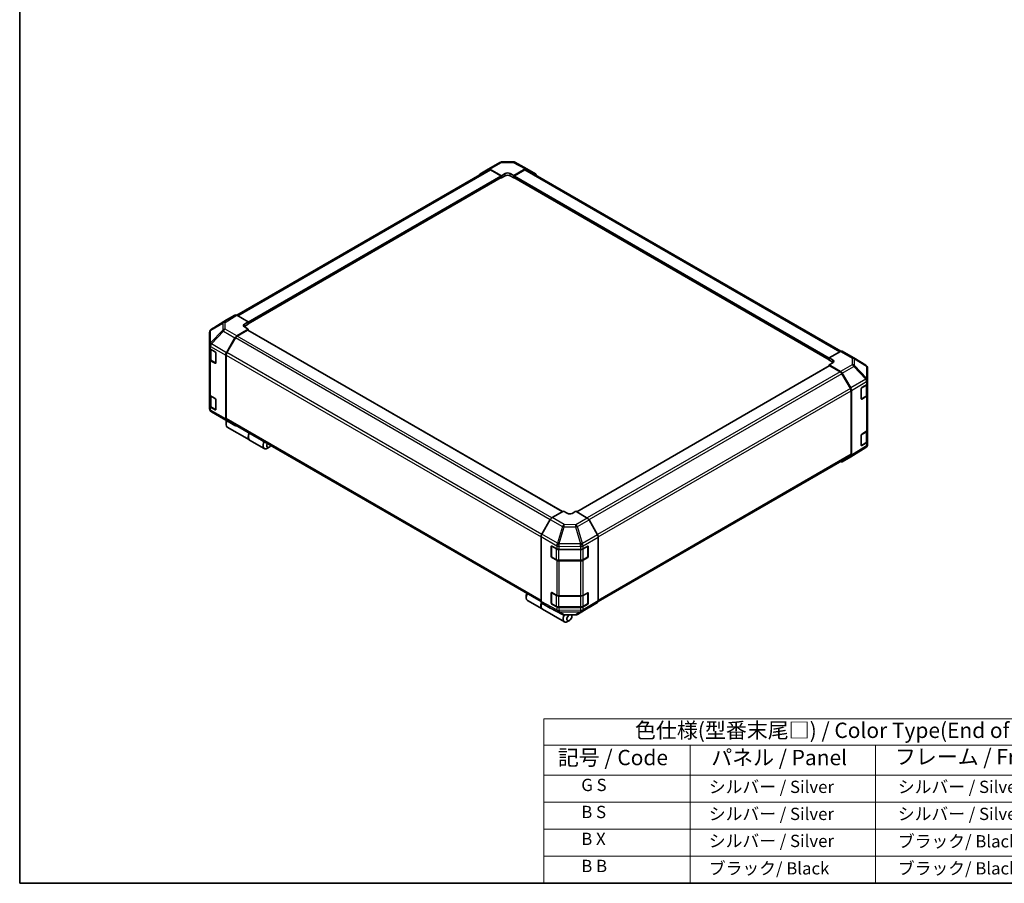
# Model space of a CAD drawing. Units: millimetres. Extents: x 0 to 5905, y -23 to 1124.
# Drawn here: x 0 to 641, y 0 to 562 of the extents above; entities that cross this region are included whole.
import ezdxf

# ---------------------------------------------------------------- set-up
doc = ezdxf.new("R2010")
doc.units = ezdxf.units.MM
doc.header["$LTSCALE"] = 4
for name, color, linetype, lineweight in [('Border (ISO)', 7, 'Continuous', 35), ('Symbol (ISO)', 7, 'Continuous', 18), ('Visible (ISO)', 7, 'Continuous', 35), ('Visible Narrow (ISO)', 7, 'Continuous', 25)]:
    doc.layers.add(name, color=color, linetype=linetype, lineweight=lineweight)
doc.styles.add('Note Text (TK)', font='txt')
doc.styles.add('Note Text (TK2)', font='txt')

# ---------------------------------------------------------------- blocks, each defined once
blk = doc.blocks.new('図面枠 tk図枠')
at = {"layer": 'Border (ISO)'}
for p, q in [((14.5, 289), (14.5, 8)), ((14.5, 8), (405.5, 8))]:
    blk.add_line(p, q, dxfattribs=at)
blk = doc.blocks.new('テーブル1')
at = {"layer": 'Symbol (ISO)'}
for p, q in [((99.8, 34.78), (224.5, 34.78)), ((99.8, 34.78), (99.8, 30.5)), ((224.5, 34.78), (224.5, 30.5)), ((99.8, 30.5), (224.5, 30.5)), ((99.8, 30.5), (99.8, 25.6)), ((123.62, 30.5), (123.62, 25.6)), ((153.77, 30.5), (153.77, 25.6)), ((187.1, 30.5), (187.1, 25.6)), ((224.5, 30.5), (224.5, 25.6)), ((99.8, 25.6), (224.5, 25.6)), ((99.8, 25.6), (99.8, 8)), ((123.62, 25.6), (123.62, 8)), ((153.77, 25.6), (153.77, 8)), ((187.1, 25.6), (187.1, 8)), ((224.5, 25.6), (224.5, 8)), ((99.8, 21.2), (224.5, 21.2)), ((99.8, 16.8), (224.5, 16.8)), ((99.8, 12.4), (224.5, 12.4)), ((99.8, 8), (224.5, 8))]:
    blk.add_line(p, q, dxfattribs=at)
at = {"layer": 'Symbol (ISO)', "color": 7, "attachment_point": 7}
for s, insert, char_height, style in [('色仕様(型番末尾□) / Color Type(End of product number□)', (114.62, 30.86), 2.5, 'Note Text (TK)'), ('記号 / Code', (102.07, 26.43), 2.5, 'Note Text (TK)'), ('パネル / Panel', (127.03, 26.43), 2.5, 'Note Text (TK)'), ('フレーム / Freme', (156.92, 26.56), 2.5, 'Note Text (TK)'), ('コーナー / Corner', (191.75, 26.5), 2.5, 'Note Text (TK)'), ('        G S', (101, 22.38), 2, 'Note Text (TK2)'), ('   シルバー / Silver', (124.82, 22.07), 2, 'Note Text (TK2)'), ('    シルバー / Silver', (154.97, 22.07), 2, 'Note Text (TK2)'), ('   ライトグレー / Light gray', (188.3, 21.93), 2, 'Note Text (TK2)'), ('        B S', (101, 17.98), 2, 'Note Text (TK2)'), ('   シルバー / Silver', (124.82, 17.67), 2, 'Note Text (TK2)'), ('    シルバー / Silver', (154.97, 17.67), 2, 'Note Text (TK2)'), ('   ブラック/ Black', (188.3, 17.61), 2, 'Note Text (TK2)'), ('        B X', (101, 13.6), 2, 'Note Text (TK2)'), ('   シルバー / Silver', (124.82, 13.27), 2, 'Note Text (TK2)'), ('    ブラック/ Black', (154.97, 13.21), 2, 'Note Text (TK2)'), ('   ブラック/ Black', (188.3, 13.21), 2, 'Note Text (TK2)'), ('        B B', (101, 9.2), 2, 'Note Text (TK2)'), ('   ブラック/ Black', (124.82, 8.81), 2, 'Note Text (TK2)'), ('    ブラック/ Black', (154.97, 8.81), 2, 'Note Text (TK2)'), ('   ブラック/ Black', (188.3, 8.81), 2, 'Note Text (TK2)')]:
    blk.add_mtext(s, dxfattribs=dict(at, insert=insert, char_height=char_height, style=style))

msp = doc.modelspace()

# ---------------------------------------------------------------- linework, layer by layer
at = {"layer": 'Visible (ISO)'}
for p, q in [((305.0146, 464.7331), (312.5647, 469.0922)), ((313.6845, 469.3983), (321.2185, 469.4742)), ((322.3241, 469.2017), (330.165, 464.9855)), ((141.2585, 369.6945), (305.2382, 464.3682)), ((299.4676, 461.4179), (305.0047, 464.7273)), ((306.1292, 464.6359), (313.5503, 460.5009)), ((313.1463, 460.3491), (306.381, 464.255)), ((313.5503, 460.5009), (315.9747, 461.9006)), ((319.2072, 461.9332), (321.6315, 460.5824)), ((321.6315, 460.5824), (329.0424, 464.861)), ((328.8009, 464.255), (322.0356, 460.3491)), ((329.9437, 464.3682), (534.5507, 346.2383)), ((330.1851, 464.9743), (335.7045, 461.7876)), ((148.6934, 364.0892), (313.432, 459.201)), ((313.3136, 459.1327), (313.5503, 458.996)), ((313.5503, 458.996), (313.5503, 460.5009)), ((315.9747, 460.3958), (313.5503, 458.996)), ((313.5503, 459.4626), (313.5503, 459.6492)), ((321.6315, 458.996), (319.2072, 460.3958)), ((321.6315, 460.5824), (321.6315, 458.996)), ((321.6315, 459.6492), (321.6315, 459.4626)), ((321.6315, 458.996), (321.8682, 459.1327)), ((321.7499, 459.201), (526.8945, 340.7607)), ((134.6008, 366.5956), (124.7439, 360.5004)), ((140.1399, 369.7941), (134.6205, 366.6075)), ((148.6934, 365.4022), (141.2826, 369.6808)), ((146.2691, 363.9536), (148.6934, 365.4022)), ((148.6934, 365.4022), (148.6934, 363.8159)), ((124.0521, 359.8363), (124.0708, 359.8632)), ((141.2724, 356.2209), (148.6934, 360.6551)), ((148.2894, 360.0367), (141.5241, 356.1307)), ((148.6934, 363.8159), (146.2691, 362.4162)), ((148.6934, 360.6551), (146.2691, 362.0548)), ((353.3157, 241.8579), (148.5751, 360.065)), ((148.6934, 364.4691), (148.6934, 364.2824)), ((148.6934, 359.9966), (148.6934, 360.6551)), ((123.6417, 358.5295), (123.6417, 350.3594)), ((134.6107, 345.3107), (140.1478, 355.0138)), ((140.3813, 354.9243), (134.8631, 345.3665)), ((123.6417, 350.3594), (123.6417, 350.347)), ((123.6417, 350.347), (123.6417, 348.4991)), ((123.6417, 341.034), (123.6417, 348.4991)), ((123.9649, 347.8226), (123.9649, 341.314)), ((124.3111, 347.566), (127.2782, 345.8529)), ((534.3156, 346.1273), (526.8945, 341.9923)), ((535.4303, 346.2245), (542.9804, 341.8654)), ((123.6417, 341.034), (123.6417, 318.1721)), ((127.2782, 338.3878), (124.3111, 340.1009)), ((124.7054, 340.2239), (127.6696, 338.5125)), ((127.6823, 345.1531), (127.6823, 338.6211)), ((134.1472, 343.735), (134.1472, 302.2471)), ((134.3897, 343.7735), (134.3897, 302.4885)), ((526.8945, 340.4874), (526.8945, 341.9923)), ((526.8945, 341.9923), (529.3189, 340.5926)), ((526.8945, 340.954), (526.8945, 341.1406)), ((529.3189, 339.0877), (526.8945, 340.4874)), ((543.0015, 341.8531), (550.8246, 337.2239)), ((527.0129, 336.7365), (362.5981, 241.8116)), ((529.3189, 338.7589), (526.8945, 337.408)), ((526.8945, 337.408), (534.3054, 333.1294)), ((526.8945, 337.408), (526.8945, 336.6682)), ((534.0639, 332.8023), (527.2986, 336.7082)), ((551.9463, 327.367), (551.9463, 335.2568)), ((540.7249, 322.038), (535.2067, 331.5958)), ((535.4481, 331.9232), (540.9675, 322.3633)), ((551.9463, 325.3727), (551.9463, 327.367)), ((541.4407, 320.7705), (541.4407, 278.5546)), ((547.7929, 315.3578), (547.7929, 321.8898)), ((548.1899, 322.5937), (551.3048, 324.456)), ((551.6231, 317.9855), (551.6231, 324.6962)), ((551.9463, 325.3727), (551.9463, 317.9076)), ((123.6417, 310.707), (123.6417, 318.1721)), ((123.9649, 317.4955), (123.9649, 310.9869)), ((124.3111, 317.239), (127.2782, 315.5259)), ((127.6823, 314.8261), (127.6823, 308.2941)), ((541.1983, 279.16), (541.1983, 320.445)), ((547.9155, 315.1823), (550.8826, 316.8954)), ((551.3048, 316.9909), (548.1899, 315.1286)), ((551.9463, 295.0457), (551.9463, 317.9076)), ((123.6417, 310.707), (123.6417, 308.8591)), ((123.6417, 308.8591), (123.6417, 308.859)), ((127.2782, 308.0608), (124.3111, 309.7739)), ((124.7054, 309.8969), (127.6696, 308.1855)), ((124.7634, 306.8919), (132.5865, 302.2627)), ((132.6076, 302.2504), (140.1577, 297.8913)), ((134.8631, 301.4422), (339.4104, 183.3467)), ((134.3089, 300.0825), (134.3089, 298.6828)), ((140.1478, 297.8971), (134.6107, 301.2066)), ((135.1373, 296.8517), (149.5219, 288.5467)), ((551.9463, 295.0457), (551.9463, 287.5806)), ((149.6835, 288.4534), (159.2193, 282.9479)), ((547.7929, 285.0308), (547.7929, 291.5628)), ((548.1899, 292.2667), (551.3048, 294.129)), ((551.6231, 287.6585), (551.6231, 294.3691)), ((162.4315, 283.8459), (161.2193, 283.146)), ((550.8441, 283.6154), (540.9872, 277.5202)), ((547.9155, 284.8553), (550.8826, 286.5684)), ((551.3048, 286.6639), (548.1899, 284.8016)), ((551.5172, 284.2526), (551.5359, 284.2795)), ((551.9463, 285.5863), (551.9463, 287.5806)), ((376.5371, 183.3198), (540.7249, 278.1137)), ((540.9675, 277.5083), (535.4481, 274.3217)), ((353.9564, 242.2279), (346.5456, 237.9492)), ((356.3808, 240.7793), (353.9564, 242.2279)), ((362.0377, 242.1464), (359.6133, 240.7467)), ((369.4587, 237.7123), (362.0377, 242.1464)), ((345.4029, 236.743), (339.8835, 227.1831)), ((376.1204, 226.802), (370.5833, 236.5051)), ((339.4102, 225.5904), (339.4102, 183.3744)), ((376.5838, 225.2264), (376.5838, 183.7384)), ((345.9881, 212.7125), (345.9881, 219.2445)), ((346.1789, 219.4593), (346.1789, 212.554)), ((346.3992, 219.4818), (349.6248, 217.6834)), ((366.7477, 217.6996), (369.7148, 219.4126)), ((369.8152, 219.456), (369.8152, 212.554)), ((370.1189, 219.1793), (370.1189, 212.6474)), ((346.3503, 212.2571), (349.3174, 210.5441)), ((349.6248, 210.2183), (346.3992, 212.0167)), ((351.2126, 217.3131), (365.1315, 217.3131)), ((366.6767, 210.5441), (369.6438, 212.2571)), ((369.7148, 211.9475), (366.7477, 210.2345)), ((350.8626, 210.1696), (365.1315, 210.1696)), ((365.1315, 209.8479), (351.2126, 209.8479)), ((329.7128, 187.266), (329.7128, 185.8663)), ((345.9881, 182.3855), (345.9881, 188.9175)), ((346.1789, 189.1323), (346.1789, 182.227)), ((346.3992, 189.1548), (349.6248, 187.3564)), ((351.2126, 186.986), (365.1315, 186.986)), ((366.7477, 187.3726), (369.7148, 189.0856)), ((369.8152, 189.1289), (369.8152, 182.227)), ((370.1189, 188.8523), (370.1189, 182.3203)), ((330.5412, 184.0352), (340.077, 178.5296)), ((339.8835, 182.3282), (345.4029, 179.1415)), ((346.3503, 181.9301), (349.3174, 180.2171)), ((349.6248, 179.8913), (346.3992, 181.6897)), ((350.8626, 179.8426), (365.1315, 179.8426)), ((365.1315, 179.5209), (351.2126, 179.5209)), ((366.6767, 180.2171), (369.6438, 181.9301)), ((369.7148, 181.6205), (366.7477, 179.9074)), ((370.5833, 179.3885), (376.1204, 182.6979)), ((340.2387, 178.4363), (354.6232, 170.1314)), ((345.423, 179.1303), (353.2639, 174.9141)), ((354.3694, 174.6416), (361.9035, 174.7175)), ((359.4517, 173.8288), (359.4517, 174.6928)), ((363.0233, 175.0236), (370.5734, 179.3827)), ((357.8354, 171.0294), (356.6232, 170.3295))]:
    msp.add_line(p, q, dxfattribs=at)
for centre, radius, start, end in [((313.7075, 467.1127), 2.2857, 90.5773894, 120), ((321.2416, 467.1886), 2.2857, 61.7316992, 90.5773894), ((125.9274, 358.5295), 2.2857, 145.1287079, 180), ((125.9461, 358.5563), 2.2857, 121.7316992, 145.1287079), ((541.8375, 339.886), 2.2857, 59.3860662, 60), ((549.6606, 335.2568), 2.2857, 0, 59.3860662), ((547.7441, 315.4793), 0.3429, 288.1292541, 300), ((125.9274, 308.859), 2.2857, 180, 239.3860662), ((133.7505, 304.2298), 2.2857, 239.3860662, 240), ((547.7441, 285.1523), 0.3429, 288.1292541, 300), ((549.6419, 285.5595), 2.2857, 301.7316992, 325.1287079), ((549.6606, 285.5863), 2.2857, 325.1287079, 0), ((346.5217, 219.4593), 0.3429, 168.1292541, 180), ((346.5217, 212.554), 0.3429, 180, 240), ((369.4724, 212.554), 0.3429, 300, 0), ((346.5217, 189.1323), 0.3429, 168.1292541, 180), ((346.5217, 182.227), 0.3429, 180, 240), ((369.4724, 182.227), 0.3429, 300, 0), ((354.3464, 176.9272), 2.2857, 241.7316992, 270.5773894), ((361.8804, 177.0031), 2.2857, 270.5773894, 300)]:
    msp.add_arc(centre, radius, start, end, dxfattribs=at)
for centre, major_axis, ratio, start_param, end_param in [((306.1575, 462.7536), (-1.1429, 1.9795), 0.57735027, 5.51524044, 6.29191195), ((306.381, 462.3887), (-1.1429, 1.9795), 0.57735027, 5.49778714, 6.28318531), ((317.5909, 461.0001), (-2.2856, -0.034), 0.56718765, 3.91856353, 5.48935986), ((328.8009, 462.3887), (1.1429, 1.9795), 0.57735027, 0, 0.78539816), ((329.0419, 462.9942), (1.1432, 1.9801), 0.57717444, 0, 0.78524587), ((334.5613, 459.8075), (1.1432, 1.9801), 0.57717444, 5.51284541, 6.28318531), ((300.6204, 459.4442), (-1.1429, 1.9795), 0.57735027, 0.00872665, 0.54430201), ((313.1463, 459.8825), (-0.2857, 0.4949), 0.57735027, 3.92699082, 5.49778714), ((313.1463, 459.6959), (0.2857, -0.4949), 0.57735027, 0, 0.78539816), ((317.5909, 459.4626), (-2.2857, 0), 0.57735027, 3.92699082, 5.49778714), ((322.0356, 459.8825), (-0.2857, -0.4949), 0.57735027, 3.92699082, 5.49778714), ((322.0356, 459.6959), (-0.2857, -0.4949), 0.57735027, 5.49778714, 6.28318531), ((135.7637, 364.6274), (-1.1432, 1.9801), 0.57717444, 0, 0.01744798), ((141.2831, 367.814), (-1.1432, 1.9801), 0.57717444, 5.49793944, 6.28318531), ((147.8853, 363.0205), (2.2856, 0.0352), 0.58733688, 2.34715785, 3.91795418), ((147.8853, 361.483), (-2.2857, 0), 0.57735027, 5.49778714, 5.67621661), ((148.2894, 359.5701), (0.2857, 0.4949), 0.57735027, 0, 0.78539816), ((141.3006, 354.3712), (1.1429, 1.9795), 0.57735027, 0.80285146, 1.57952297), ((141.5241, 354.2645), (-1.1429, -1.9795), 0.57735027, 3.92699082, 4.71238898), ((125.9274, 348.4991), (-2.2857, 0), 0.57735027, 0, 0.78539816), ((534.2874, 344.245), (1.1429, 1.9795), 0.57735027, 0, 0.76794487), ((125.9274, 341.034), (-2.2857, 0), 0.57735027, 0, 0.78539816), ((127.2782, 345.3864), (-0.2857, 0.4949), 0.57735027, 3.92699082, 5.49778714), ((135.7635, 344.6681), (1.1429, 1.9795), 0.57735027, 1.57952297, 2.35619449), ((136.0059, 344.7067), (-1.1429, -1.9795), 0.57735027, 4.71238898, 5.49778714), ((527.7027, 339.692), (-2.2856, 0.034), 0.56718765, 2.36462177, 3.9354181), ((127.2782, 338.8544), (0.2857, -0.4949), 0.57735027, 5.49778714, 7.06858347), ((527.2986, 336.2416), (-0.2857, 0.4949), 0.57735027, 5.49778714, 6.28318531), ((527.7027, 338.1545), (-2.2857, 0), 0.57735027, 3.76091871, 3.92699082), ((534.0639, 330.936), (-1.1429, 1.9795), 0.57735027, 4.71238898, 5.49778714), ((534.3049, 331.2631), (1.1429, -1.9795), 0.57752615, 1.57079633, 2.3560422), ((539.5821, 321.3782), (-1.1429, 1.9795), 0.57735027, 3.92699082, 4.71238898), ((539.8243, 321.7033), (1.1429, -1.9795), 0.57752615, 0.78555046, 1.57079633), ((548.1899, 322.1271), (-0.2784, -0.4991), 0.56718765, 3.91856353, 5.48935986), ((549.6606, 325.3727), (2.2857, 0), 0.57735027, 5.51524044, 6.28318531), ((125.9274, 318.1721), (-2.2857, 0), 0.57735027, 0, 0.78539816), ((127.2782, 315.0594), (-0.2857, 0.4949), 0.57735027, 3.92699082, 5.49778714), ((548.1899, 315.5952), (-0.2784, -0.4991), 0.56718765, 5.48935986, 7.06015619), ((549.6606, 317.9076), (2.2857, 0), 0.57735027, 5.51524044, 6.28318531), ((125.9274, 310.707), (-2.2857, 0), 0.57735027, 0, 0.78539816), ((127.2782, 308.5274), (0.2857, -0.4949), 0.57735027, 5.49778714, 7.06858347), ((135.7635, 303.1802), (-1.1429, -1.9795), 0.57735027, 5.49778714, 6.27445866), ((136.0059, 303.4216), (-1.1429, -1.9795), 0.57735027, 5.49778714, 6.28318531), ((137.1373, 300.3158), (-2, -3.4641), 0.57735027, 4.86028478, 6.28318531), ((135.9251, 301.0156), (-1.1429, -1.9795), 0.57735027, 4.9732113, 5.49778714), ((141.3006, 299.8708), (-1.1429, -1.9795), 0.57735027, 6.27445866, 6.90497801), ((549.6606, 295.0457), (2.2857, 0), 0.57735027, 5.51524044, 6.28318531), ((151.6835, 291.9175), (-2, -3.4641), 0.57735027, 4.75280609, 6.28318531), ((151.5219, 292.0108), (-2, -3.4641), 0.57735027, 4.75280609, 6.32360241), ((548.1899, 291.8001), (-0.2784, -0.4991), 0.56718765, 3.91856353, 5.48935986), ((161.2193, 286.412), (-2, -3.4641), 0.57735027, 4.75280609, 7.06858347), ((162.4315, 285.7121), (-1.1429, -1.9795), 0.57735027, 4.78315872, 7.7832119), ((548.1899, 285.2681), (-0.2784, -0.4991), 0.56718765, 5.48935986, 7.06015619), ((549.6606, 287.5806), (2.2857, 0), 0.57735027, 5.51524044, 6.28318531), ((539.5821, 280.0932), (1.1429, -1.9795), 0.57735027, 0, 0.78539816), ((539.8243, 279.4884), (1.1432, -1.9801), 0.57717444, 0, 0.78524587), ((534.3049, 276.3018), (1.1432, -1.9801), 0.57717444, 5.51284541, 6.28318531), ((346.5461, 236.083), (-1.1429, -1.9795), 0.57752615, 3.92714311, 4.71238898), ((357.997, 241.7124), (2.2856, -0.0352), 0.58733688, 3.93602746, 5.50682378), ((369.4305, 235.8626), (-1.1429, 1.9795), 0.57735027, 4.70366233, 5.48033385), ((341.0267, 226.5231), (-1.1429, -1.9795), 0.57752615, 4.71238898, 5.49763485), ((374.9676, 226.1595), (-1.1429, 1.9795), 0.57735027, 3.92699082, 4.70366233), ((346.3992, 219.0153), (0.2933, -0.4905), 0.58733688, 2.34715785, 3.91795418), ((369.7148, 218.946), (0.2857, 0.4949), 0.57735027, 5.49778714, 7.06858347), ((346.3992, 212.4833), (0.2933, -0.4905), 0.58733688, 3.91795418, 5.4887505), ((351.2126, 218.6327), (2.2857, 0), 0.57735027, 3.94444411, 4.71238898), ((365.1315, 218.6327), (2.2857, 0), 0.57735027, 4.71238898, 5.49778714), ((369.7148, 212.4141), (0.2857, 0.4949), 0.57735027, 3.92699082, 5.49778714), ((351.2126, 211.1676), (-2.2857, 0), 0.57735027, 0.80285146, 1.57079633), ((365.1315, 211.1676), (-2.2857, 0), 0.57735027, 1.57079633, 2.35619449), ((332.5412, 187.4993), (-2, -3.4641), 0.57735027, 4.75280609, 6.28318531), ((331.329, 188.1991), (1.1429, 1.9795), 0.57735027, 1.64156606, 2.35619449), ((346.3992, 188.6883), (0.2933, -0.4905), 0.58733688, 2.34715785, 3.91795418), ((351.2126, 188.3057), (2.2857, 0), 0.57735027, 3.94444411, 4.71238898), ((365.1315, 188.3057), (2.2857, 0), 0.57735027, 4.71238898, 5.49778714), ((369.7148, 188.619), (0.2857, 0.4949), 0.57735027, 5.49778714, 7.06858347), ((342.077, 181.9937), (-2, -3.4641), 0.57735027, 4.90896173, 6.32360241), ((342.2387, 181.9004), (-2, -3.4641), 0.57735027, 4.91555654, 6.28318531), ((341.0267, 184.3083), (-1.1432, -1.9801), 0.57717444, 5.49793944, 6.28318531), ((346.3992, 182.1563), (0.2933, -0.4905), 0.58733688, 3.91795418, 5.4887505), ((351.2126, 180.8406), (-2.2857, 0), 0.57735027, 0.80285146, 1.57079633), ((365.1315, 180.8406), (-2.2857, 0), 0.57735027, 1.57079633, 2.35619449), ((369.7148, 182.0871), (0.2857, 0.4949), 0.57735027, 3.92699082, 5.49778714), ((374.9676, 184.6716), (1.1429, -1.9795), 0.57735027, 0.00872665, 0.78539816), ((346.5461, 181.1216), (-1.1432, -1.9801), 0.57717444, 0, 0.01744798), ((356.6232, 173.5955), (-2, -3.4641), 0.57735027, 4.74302764, 7.06858347), ((357.8354, 172.8956), (-1.1429, -1.9795), 0.57735027, 4.01276287, 9.21112159), ((369.4305, 181.3622), (1.1429, -1.9795), 0.57735027, 0, 0.00872665)]:
    msp.add_ellipse(centre, major_axis=major_axis, ratio=ratio, start_param=start_param, end_param=end_param, dxfattribs=at)
for points, knots in [([(123.9649, 341.314), (123.9649, 341.2241), (123.9773, 341.1344), (124.0248, 340.9612), (124.0598, 340.8778), (124.1483, 340.7206), (124.2017, 340.6467), (124.3232, 340.509), (124.3913, 340.4452), (124.5397, 340.3273), (124.62, 340.2732), (124.7054, 340.2239)], [0.785398163, 0.785398163, 0.785398163, 0.785398163, 0.942477796, 0.942477796, 1.099557429, 1.099557429, 1.256637061, 1.256637061, 1.413716694, 1.413716694, 1.570796327, 1.570796327, 1.570796327, 1.570796327]), ([(550.8826, 316.8954), (550.968, 316.9447), (551.0483, 316.9988), (551.1967, 317.1167), (551.2648, 317.1805), (551.3863, 317.3182), (551.4397, 317.3921), (551.5282, 317.5493), (551.5632, 317.6327), (551.6107, 317.8059), (551.6231, 317.8957), (551.6231, 317.9855)], [0, 0, 0, 0, 0.157079633, 0.157079633, 0.314159265, 0.314159265, 0.471238898, 0.471238898, 0.628318531, 0.628318531, 0.785398163, 0.785398163, 0.785398163, 0.785398163]), ([(123.9649, 310.9869), (123.9649, 310.8971), (123.9773, 310.8074), (124.0248, 310.6342), (124.0598, 310.5508), (124.1483, 310.3936), (124.2017, 310.3197), (124.3232, 310.182), (124.3913, 310.1181), (124.5397, 310.0002), (124.62, 309.9462), (124.7054, 309.8969)], [0.785398163, 0.785398163, 0.785398163, 0.785398163, 0.942477796, 0.942477796, 1.099557429, 1.099557429, 1.256637061, 1.256637061, 1.413716694, 1.413716694, 1.570796327, 1.570796327, 1.570796327, 1.570796327]), ([(550.8826, 286.5684), (550.968, 286.6177), (551.0483, 286.6718), (551.1967, 286.7897), (551.2648, 286.8535), (551.3863, 286.9912), (551.4397, 287.0651), (551.5282, 287.2223), (551.5632, 287.3057), (551.6107, 287.4789), (551.6231, 287.5686), (551.6231, 287.6585)], [0, 0, 0, 0, 0.157079633, 0.157079633, 0.314159265, 0.314159265, 0.471238898, 0.471238898, 0.628318531, 0.628318531, 0.785398163, 0.785398163, 0.785398163, 0.785398163]), ([(349.3174, 210.5441), (349.4028, 210.4948), (349.4933, 210.4503), (349.6827, 210.3708), (349.7816, 210.3359), (349.986, 210.2757), (350.0914, 210.2506), (350.3066, 210.2102), (350.4165, 210.195), (350.6384, 210.1747), (350.7505, 210.1696), (350.8626, 210.1696)], [0, 0, 0, 0, 0.157079633, 0.157079633, 0.314159265, 0.314159265, 0.471238898, 0.471238898, 0.628318531, 0.628318531, 0.785398163, 0.785398163, 0.785398163, 0.785398163]), ([(365.1315, 210.1696), (365.2436, 210.1696), (365.3557, 210.1747), (365.5776, 210.195), (365.6874, 210.2102), (365.9027, 210.2506), (366.0081, 210.2757), (366.2125, 210.3359), (366.3114, 210.3708), (366.5008, 210.4503), (366.5913, 210.4948), (366.6767, 210.5441)], [0.785398163, 0.785398163, 0.785398163, 0.785398163, 0.942477796, 0.942477796, 1.099557429, 1.099557429, 1.256637061, 1.256637061, 1.413716694, 1.413716694, 1.570796327, 1.570796327, 1.570796327, 1.570796327]), ([(349.3174, 180.2171), (349.4028, 180.1678), (349.4933, 180.1232), (349.6827, 180.0438), (349.7816, 180.0088), (349.986, 179.9487), (350.0914, 179.9236), (350.3066, 179.8832), (350.4165, 179.868), (350.6384, 179.8477), (350.7505, 179.8426), (350.8626, 179.8426)], [0, 0, 0, 0, 0.157079633, 0.157079633, 0.314159265, 0.314159265, 0.471238898, 0.471238898, 0.628318531, 0.628318531, 0.785398163, 0.785398163, 0.785398163, 0.785398163]), ([(365.1315, 179.8426), (365.2436, 179.8426), (365.3557, 179.8477), (365.5776, 179.868), (365.6874, 179.8832), (365.9027, 179.9236), (366.0081, 179.9487), (366.2125, 180.0088), (366.3114, 180.0438), (366.5008, 180.1232), (366.5913, 180.1678), (366.6767, 180.2171)], [0.785398163, 0.785398163, 0.785398163, 0.785398163, 0.942477796, 0.942477796, 1.099557429, 1.099557429, 1.256637061, 1.256637061, 1.413716694, 1.413716694, 1.570796327, 1.570796327, 1.570796327, 1.570796327])]:
    msp.add_open_spline(points, degree=3, knots=knots, dxfattribs=at)
at = {"layer": 'Visible Narrow (ISO)'}
for p, q in [((306.1292, 464.6359), (313.6793, 468.995)), ((313.6793, 468.995), (321.2134, 469.0709)), ((321.2134, 469.0709), (329.0424, 464.861)), ((141.9282, 369.3081), (306.381, 464.255)), ((315.9747, 460.3958), (315.9747, 461.9006)), ((319.2072, 460.3958), (319.2072, 461.9332)), ((328.8009, 464.255), (533.8518, 345.8688)), ((148.6934, 365.4022), (313.1463, 460.3491)), ((148.6934, 364.4691), (313.5503, 459.6492)), ((148.6934, 364.2824), (313.5503, 459.4626)), ((321.6315, 459.6492), (526.8945, 341.1406)), ((321.6315, 459.4626), (526.8945, 340.954)), ((322.0356, 460.3491), (526.9663, 342.0323)), ((124.7637, 360.5122), (134.6205, 366.6075)), ((140.1399, 369.7941), (132.5681, 365.1118)), ((133.7223, 365.0057), (141.2826, 369.6808)), ((132.1243, 360.0302), (124.3012, 351.6593)), ((124.3012, 359.8295), (124.3199, 359.8563)), ((124.3012, 351.6593), (124.3012, 359.8295)), ((124.3199, 359.8563), (132.1243, 364.4559)), ((132.5681, 365.1118), (124.7637, 360.5122)), ((124.7746, 351.0019), (132.5977, 359.3728)), ((132.1243, 364.4559), (132.1243, 360.0302)), ((132.5977, 359.3728), (140.1478, 355.0138)), ((133.7223, 360.58), (133.7223, 365.0057)), ((141.2724, 356.2209), (133.7223, 360.58)), ((146.2691, 362.4162), (146.2691, 363.9536)), ((353.1483, 241.7613), (148.2894, 360.0367)), ((345.3215, 236.602), (140.3813, 354.9243)), ((346.3905, 237.8511), (141.5241, 356.1307)), ((124.3111, 349.4139), (134.1472, 343.735)), ((124.3111, 347.566), (124.3111, 349.4139)), ((124.6344, 347.286), (127.5206, 345.6197)), ((124.6344, 340.3808), (124.6344, 347.286)), ((124.7746, 350.9896), (124.7746, 351.0019)), ((134.6107, 345.3107), (124.7746, 350.9896)), ((534.3156, 346.1273), (541.8657, 341.7682)), ((124.3111, 317.239), (124.3111, 340.1009)), ((127.6014, 338.6678), (124.6344, 340.3808)), ((127.6014, 345.4797), (127.6014, 338.6678)), ((134.3897, 343.7735), (339.4102, 225.4048)), ((339.8061, 227.0425), (134.8631, 345.3665)), ((529.3189, 339.0877), (529.3189, 340.5926)), ((541.8657, 341.7682), (541.8657, 337.4944)), ((543.4637, 336.9349), (543.4637, 341.2088)), ((543.4637, 341.2088), (551.2868, 336.5797)), ((127.5818, 338.5631), (127.2782, 338.3878)), ((527.2986, 336.7082), (362.7626, 241.7133)), ((541.8657, 337.4944), (534.3054, 333.1294)), ((535.4481, 331.9232), (543.0199, 336.2948)), ((543.0199, 336.2948), (550.8243, 328.0541)), ((551.2681, 328.6943), (543.4637, 336.9349)), ((551.2868, 336.5797), (551.2868, 328.6899)), ((534.0639, 332.8023), (369.4118, 237.7403)), ((535.2067, 331.5958), (370.5637, 236.5391)), ((550.8243, 328.0541), (540.9675, 322.3633)), ((551.2868, 328.6899), (551.2681, 328.6943)), ((540.7249, 322.038), (376.0339, 226.9536)), ((541.4407, 320.7705), (551.2861, 326.4548)), ((547.9865, 322.2445), (550.9536, 323.9576)), ((547.9865, 315.3393), (547.9865, 322.2445)), ((550.9536, 323.9576), (550.9536, 317.0523)), ((551.2861, 326.4548), (551.3048, 326.4503)), ((551.3048, 326.4503), (551.3048, 324.456)), ((124.6344, 316.959), (127.5206, 315.2926)), ((124.6344, 310.0538), (124.6344, 316.959)), ((127.6014, 315.1527), (127.6014, 308.3408)), ((376.5771, 225.4009), (541.1983, 320.445)), ((550.9536, 317.0523), (547.9865, 315.3393)), ((548.1899, 315.1286), (548.0061, 315.2347)), ((551.3048, 316.9909), (551.3048, 294.129)), ((124.3111, 307.926), (124.3111, 309.7739)), ((134.1472, 302.2471), (124.3111, 307.926)), ((127.6014, 308.3408), (124.6344, 310.0538)), ((127.5818, 308.2361), (127.2782, 308.0608)), ((124.7746, 306.8854), (134.6107, 301.2066)), ((124.7746, 306.8853), (124.7746, 306.8854)), ((132.5977, 302.2562), (124.7746, 306.8853)), ((140.1478, 297.8971), (132.5977, 302.2562)), ((339.4102, 184.1198), (134.3897, 302.4885)), ((547.9865, 291.9175), (550.9536, 293.6306)), ((547.9865, 285.0123), (547.9865, 291.9175)), ((550.9536, 293.6306), (550.9536, 286.7253)), ((551.2861, 284.6427), (541.4407, 278.5546)), ((550.9536, 286.7253), (547.9865, 285.0123)), ((548.1899, 284.8016), (548.0061, 284.9077)), ((551.3048, 284.6696), (551.2861, 284.6427)), ((551.3048, 286.6639), (551.3048, 284.6696)), ((541.1983, 279.16), (376.5838, 184.1198)), ((354.3746, 233.4292), (346.5456, 237.9492)), ((369.4587, 237.7123), (361.9086, 233.3532)), ((345.4029, 236.743), (353.2438, 232.2161)), ((353.2438, 232.2161), (350.0906, 221.2901)), ((351.213, 221.026), (354.3662, 231.952)), ((354.3662, 231.952), (361.9003, 231.876)), ((361.9086, 233.3532), (354.3746, 233.4292)), ((361.9003, 231.876), (365.1407, 220.8594)), ((363.0332, 232.1461), (370.5833, 236.5051)), ((366.2737, 221.1294), (363.0332, 232.1461)), ((339.4102, 225.5904), (349.6054, 219.7042)), ((350.0906, 221.2901), (339.8835, 227.1831)), ((376.1204, 226.802), (366.2843, 221.1231)), ((366.7477, 219.5475), (376.5838, 225.2264)), ((345.9881, 219.2445), (346.1789, 219.3546)), ((346.2793, 219.3193), (349.2464, 217.6063)), ((346.2793, 212.4141), (346.2793, 219.3193)), ((349.6054, 219.7042), (349.6248, 219.6777)), ((349.6248, 219.6777), (349.6248, 217.6834)), ((351.2126, 219.3074), (365.1209, 219.1672)), ((351.2126, 217.3131), (351.2126, 219.3074)), ((351.2324, 220.9995), (351.213, 221.026)), ((365.1407, 220.8594), (351.2324, 220.9995)), ((365.1209, 219.1672), (365.1315, 219.161)), ((365.1315, 219.161), (365.1315, 217.3131)), ((366.2843, 221.1231), (366.2737, 221.1294)), ((366.7477, 217.6996), (366.7477, 219.5475)), ((366.7477, 217.6063), (369.7148, 219.3193)), ((369.7148, 219.3193), (369.7148, 212.4141)), ((369.8152, 219.3546), (370.1189, 219.1793)), ((346.1789, 212.8227), (345.9881, 212.7125)), ((349.2464, 210.701), (346.2793, 212.4141)), ((346.3992, 212.0167), (346.5829, 212.1228)), ((349.2464, 217.6063), (349.2464, 210.701)), ((350.8626, 217.2197), (350.8626, 217.3286)), ((350.8626, 217.2197), (365.1315, 217.2197)), ((350.8626, 210.3145), (350.8626, 217.2197)), ((365.1315, 217.2197), (365.1315, 217.3131)), ((365.1315, 217.2197), (365.1315, 210.3145)), ((366.7477, 210.701), (366.7477, 217.6063)), ((369.7148, 212.4141), (366.7477, 210.701)), ((369.4112, 212.1228), (369.7148, 211.9475)), ((370.1189, 212.6474), (369.8152, 212.8227)), ((349.6248, 210.2183), (349.6248, 187.3564)), ((350.8626, 210.1696), (350.8626, 210.3145)), ((365.1315, 210.3145), (350.8626, 210.3145)), ((351.2126, 186.986), (351.2126, 209.8479)), ((365.1315, 210.1696), (365.1315, 210.3145)), ((365.1315, 209.8479), (365.1315, 186.986)), ((366.7477, 187.3726), (366.7477, 210.2345)), ((345.9881, 188.9175), (346.1789, 189.0276)), ((346.2793, 188.9923), (349.2464, 187.2792)), ((346.2793, 182.0871), (346.2793, 188.9923)), ((349.2464, 187.2792), (349.2464, 180.374)), ((350.8626, 186.8927), (350.8626, 187.0016)), ((350.8626, 186.8927), (365.1315, 186.8927)), ((350.8626, 179.9875), (350.8626, 186.8927)), ((365.1315, 186.8927), (365.1315, 186.986)), ((365.1315, 186.8927), (365.1315, 179.9875)), ((366.7477, 187.2792), (369.7148, 188.9923)), ((366.7477, 180.374), (366.7477, 187.2792)), ((369.7148, 188.9923), (369.7148, 182.0871)), ((369.8152, 189.0276), (370.1189, 188.8523)), ((349.6054, 177.8921), (339.4102, 183.3744)), ((339.8835, 182.3282), (350.0906, 176.8395)), ((346.1789, 182.4957), (345.9881, 182.3855)), ((349.2464, 180.374), (346.2793, 182.0871)), ((346.3992, 181.6897), (346.5829, 181.7958)), ((349.6248, 179.8913), (349.6248, 177.897)), ((350.8626, 179.8426), (350.8626, 179.9875)), ((365.1315, 179.9875), (350.8626, 179.9875)), ((351.2126, 177.5266), (351.2126, 179.5209)), ((365.1315, 179.8426), (365.1315, 179.9875)), ((365.1315, 179.5209), (365.1315, 177.673)), ((366.2843, 177.019), (376.1204, 182.6979)), ((376.5838, 183.7384), (366.7477, 178.0595)), ((369.7148, 182.0871), (366.7477, 180.374)), ((366.7477, 178.0595), (366.7477, 179.9074)), ((369.4112, 181.7958), (369.7148, 181.6205)), ((370.1189, 182.3203), (369.8152, 182.4957)), ((353.2438, 174.9253), (345.4029, 179.1415)), ((349.6248, 177.897), (349.6054, 177.8921)), ((350.0906, 176.8395), (353.2438, 174.9253)), ((365.1209, 177.6668), (351.2126, 177.5266)), ((351.213, 176.5912), (351.2324, 176.596)), ((354.3662, 174.6769), (351.213, 176.5912)), ((351.2324, 176.596), (365.1407, 176.7362)), ((361.9003, 174.7528), (354.3662, 174.6769)), ((365.1407, 176.7362), (361.9003, 174.7528)), ((370.5833, 179.3885), (363.0332, 175.0295)), ((363.0332, 175.0295), (366.2737, 177.0128)), ((365.1315, 177.673), (365.1209, 177.6668)), ((366.2737, 177.0128), (366.2843, 177.019))]:
    msp.add_line(p, q, dxfattribs=at)
for centre, major_axis, ratio, start_param, end_param in [((313.7075, 467.1127), (-1.1429, 1.9795), 0.57735027, 5.51524044, 6.28318531), ((313.7075, 467.1127), (-0.023, 2.2856), 0.00712546, 0, 0.60310278), ((321.2416, 467.1886), (-0.023, 2.2856), 0.00712546, 0, 0.60310278), ((321.2416, 467.1886), (1.0825, 2.0131), 0.57717444, 0, 0.76779789), ((125.9274, 358.5295), (-2.2857, 0), 0.80930894, 5.50395766, 6.28318531), ((125.9274, 358.5295), (-1.8753, 1.3068), 0.14347132, 5.85294759, 6.28318531), ((125.9461, 358.5563), (-1.8753, 1.3068), 0.14347132, 5.85294759, 6.28318531), ((125.9461, 358.5563), (-1.1606, 1.9692), 0.61763335, 0.01811704, 0.55253158), ((125.9461, 358.5563), (-1.2022, 1.944), 0.57717444, 6.26573733, 6.28318531), ((133.7505, 363.156), (-1.1606, 1.9692), 0.61763335, 0.01811704, 0.55253158), ((133.7505, 363.156), (2.2857, 0), 0.80930894, 1.58313735, 2.362365), ((133.7505, 358.7303), (-2.2857, 0), 0.80930894, 4.72473001, 5.50395766), ((133.7505, 358.7303), (-1.67, 1.5607), 0.16781559, 0.43202418, 0.97590756), ((133.7505, 363.156), (-1.2022, 1.944), 0.57717444, 5.48049146, 6.26573733), ((133.7505, 358.7303), (1.1429, 1.9795), 0.57735027, 0.80285146, 1.57952297), ((125.9274, 350.3594), (-2.2857, 0), 0.80930894, 5.50395766, 6.28318531), ((125.9274, 350.3594), (-2.2857, 0), 0.3255424, 5.24101135, 6.28318531), ((125.9274, 350.347), (-2.2857, 0), 0.3255424, 5.24101135, 6.28318531), ((125.9274, 350.347), (-2.2857, 0), 0.57735027, 0, 0.78539816), ((126.2506, 348.2192), (2.2857, 0), 0.57735027, 3.60177197, 3.92699082), ((125.9274, 350.3594), (1.67, -1.5607), 0.16781559, 3.57361684, 4.11750022), ((125.9274, 350.347), (1.1429, 1.9795), 0.57735027, 1.57952297, 2.35619449), ((124.8768, 347.426), (-0.1714, -0.2969), 0.57735027, 5.20327166, 5.49778714), ((126.2506, 341.314), (-2.2857, 0), 0.57735027, 0, 0.78539816), ((124.8768, 340.5208), (-0.1714, -0.2969), 0.57735027, 5.49778714, 6.28318531), ((541.8375, 339.886), (1.1429, 1.9795), 0.57735027, 0, 0.76794487), ((541.8375, 339.886), (2.2857, 0), 0.82355985, 0.77922765, 1.5584553), ((541.8375, 339.886), (1.164, 1.9671), 0.62311586, 5.74841204, 6.28318531), ((127.8439, 338.8077), (-0.1714, -0.2969), 0.57735027, 5.49778714, 6.26635415), ((127.8439, 338.8077), (-0.3429, 0), 0.57735027, 0.78539816, 1.07991365), ((541.8375, 335.6121), (-2.2857, 0), 0.82355985, 3.9208203, 4.70004795), ((541.8375, 335.6121), (1.1429, -1.9795), 0.59732368, 1.57079633, 2.3560422), ((541.8375, 335.6121), (-1.6596, -1.5717), 0.17060601, 2.19070233, 2.72511687), ((549.6606, 335.2568), (1.164, 1.9671), 0.62311586, 5.74841204, 6.28318531), ((549.6606, 335.2568), (2.2857, 0), 0.82355985, 0, 0.77922765), ((549.6419, 327.3715), (1.6596, 1.5717), 0.17060601, 5.33229498, 5.86670952), ((549.6419, 327.3715), (1.1429, -1.9795), 0.59732368, 0.78555046, 1.57079633), ((549.6419, 327.3715), (-0.5319, -2.223), 0.81333812, 1.34625493, 2.38679513), ((549.6606, 327.367), (-0.5319, -2.223), 0.81333812, 1.34625493, 2.38679513), ((549.6606, 327.367), (2.2857, 0), 0.82355985, 0, 0.77922765), ((549.6606, 327.367), (2.2857, 0), 0.57735027, 5.51524044, 6.28318531), ((547.7441, 322.3845), (0.3429, 0), 0.57735027, 5.07007722, 5.49778714), ((547.7441, 322.3845), (-0.1714, 0.2969), 0.57735027, 3.92699082, 4.36236255), ((550.7112, 324.0975), (0.1714, -0.2969), 0.57735027, 0.78539816, 1.58846474), ((549.3374, 324.8907), (2.2857, 0), 0.57735027, 5.49778714, 6.11087884), ((126.2506, 317.8922), (2.2857, 0), 0.57735027, 3.60177197, 3.92699082), ((124.8768, 317.099), (-0.1714, -0.2969), 0.57735027, 5.20327166, 5.49778714), ((547.7441, 315.4793), (-0.3429, 0), 0.57735027, 1.729717, 2.35619449), ((547.7441, 315.4793), (0.1714, -0.2969), 0.57735027, 0, 0.78539816), ((550.7112, 317.1923), (0.1714, -0.2969), 0.57735027, 0, 0.78539816), ((549.3374, 317.9855), (2.2857, 0), 0.57735027, 5.49778714, 6.28318531), ((125.9274, 308.8591), (-2.2857, 0), 0.57735027, 0, 0.78539816), ((125.9274, 308.8591), (-2.2857, 0), 0.99996596, 0, 1.04217396), ((125.9274, 308.859), (-2.2857, 0), 0.99996596, 0, 1.04217396), ((126.2506, 310.9869), (-2.2857, 0), 0.57735027, 0, 0.78539816), ((125.9274, 308.8591), (-1.1429, -1.9795), 0.57735027, 5.49778714, 6.27445866), ((124.8768, 310.1938), (-0.1714, -0.2969), 0.57735027, 5.49778714, 6.28318531), ((127.8439, 308.4807), (-0.1714, -0.2969), 0.57735027, 5.49778714, 6.26635415), ((127.8439, 308.4807), (-0.3429, 0), 0.57735027, 0.78539816, 1.07991365), ((125.9274, 308.859), (-1.164, -1.9671), 0.62311586, 0, 0.00911011), ((133.7505, 304.2298), (-1.164, -1.9671), 0.62311586, 0, 0.00911011), ((133.7505, 304.2298), (-1.1429, -1.9795), 0.57735027, 6.27445866, 6.28318531), ((547.7441, 292.0575), (0.3429, 0), 0.57735027, 5.07007722, 5.49778714), ((547.7441, 292.0575), (-0.1714, 0.2969), 0.57735027, 3.92699082, 4.36236255), ((550.7112, 293.7705), (0.1714, -0.2969), 0.57735027, 0.78539816, 1.58846474), ((549.3374, 294.5637), (2.2857, 0), 0.57735027, 5.49778714, 6.11087884), ((547.7441, 285.1523), (-0.3429, 0), 0.57735027, 1.729717, 2.35619449), ((547.7441, 285.1523), (0.1714, -0.2969), 0.57735027, 0, 0.78539816), ((549.6419, 285.5595), (1.2022, -1.944), 0.57717444, 0, 0.76779789), ((550.7112, 286.8653), (0.1714, -0.2969), 0.57735027, 0, 0.78539816), ((549.3374, 287.6585), (2.2857, 0), 0.57735027, 5.49778714, 6.28318531), ((549.6419, 285.5595), (1.8753, -1.3068), 0.14347132, 0, 0.61030248), ((549.6606, 285.5863), (2.2857, 0), 0.57735027, 5.51524044, 6.28318531), ((549.6606, 285.5863), (1.8753, -1.3068), 0.14347132, 0, 0.61030248), ((354.3464, 231.5795), (-1.1429, -1.9795), 0.55702521, 3.92714311, 4.71238898), ((354.3464, 231.5795), (-2.1961, 0.6338), 0.15909607, 4.74925364, 5.28366818), ((354.3464, 231.5795), (0.023, 2.2856), 0.00712546, 4.87617282, 5.65540047), ((361.8804, 231.5035), (-0.023, -2.2856), 0.00712546, 1.73458017, 2.51380782), ((361.8804, 231.5035), (-2.1928, -0.645), 0.15413031, 4.11416977, 4.65805315), ((361.8804, 231.5035), (-1.1429, 1.9795), 0.57735027, 4.70366233, 5.48033385), ((346.5217, 219.4593), (-0.3429, 0), 0.57735027, 0, 0.78539816), ((346.5217, 219.4593), (0.1714, 0.2969), 0.57735027, 1.71463568, 2.35619449), ((351.1932, 220.6535), (-1.1429, -1.9795), 0.55702521, 4.71238898, 5.49763485), ((351.1932, 220.6535), (-1.8443, -1.3502), 0.12705667, 4.60893633, 5.64947653), ((351.2126, 220.627), (-1.8443, -1.3502), 0.12705667, 4.60893633, 5.64947653), ((351.2126, 220.627), (-2.2857, 0), 0.57735027, 0.80285146, 1.57079633), ((351.1932, 220.6535), (2.1961, -0.6338), 0.15909607, 1.60766099, 2.14207553), ((351.2126, 220.627), (0.023, 2.2856), 0.00712546, 4.09694517, 4.87617282), ((365.1209, 220.4869), (-1.1578, -1.9708), 0.33721178, 1.04974251, 2.09191648), ((365.1209, 220.4869), (-0.023, -2.2856), 0.00712546, 0.95535252, 1.73458017), ((365.1315, 220.4806), (-1.1578, -1.9708), 0.33721178, 1.04974251, 2.09191648), ((365.1315, 220.4806), (-2.2857, 0), 0.57735027, 1.57079633, 2.35619449), ((365.1209, 220.4869), (2.1928, 0.645), 0.15413031, 0.97257712, 1.5164605), ((365.1315, 220.4806), (-1.1429, 1.9795), 0.57735027, 3.92699082, 4.70366233), ((369.4724, 219.4593), (0.1714, -0.2969), 0.57735027, 0.78539816, 1.07991365), ((369.4724, 219.4593), (0.3429, 0), 0.57735027, 5.49778714, 6.26635415), ((346.5217, 212.554), (-0.3429, 0), 0.57735027, 0, 0.78539816), ((346.5217, 212.554), (-0.1714, -0.2969), 0.57735027, 5.49778714, 6.28318531), ((349.4888, 217.7462), (-0.1714, -0.2969), 0.57735027, 4.68785322, 5.49778714), ((350.8626, 218.5394), (2.2857, 0), 0.57735027, 3.92699082, 4.71238898), ((365.1315, 218.5394), (2.2857, 0), 0.57735027, 4.71238898, 5.49778714), ((366.5053, 217.7462), (0.1714, -0.2969), 0.57735027, 0.78539816, 1.08002458), ((369.4724, 212.554), (0.1714, -0.2969), 0.57735027, 0, 0.78539816), ((369.4724, 212.554), (0.3429, 0), 0.57735027, 5.49778714, 6.28318531), ((349.4888, 210.841), (-0.1714, -0.2969), 0.57735027, 5.49778714, 6.28318531), ((350.8626, 211.6342), (-2.2857, 0), 0.57735027, 0.78539816, 1.57079633), ((365.1315, 211.6342), (-2.2857, 0), 0.57735027, 1.57079633, 2.35619449), ((366.5053, 210.841), (0.1714, -0.2969), 0.57735027, 0, 0.78539816), ((346.5217, 189.1323), (-0.3429, 0), 0.57735027, 0, 0.78539816), ((346.5217, 189.1323), (0.1714, 0.2969), 0.57735027, 1.71463568, 2.35619449), ((349.4888, 187.4192), (-0.1714, -0.2969), 0.57735027, 4.68785322, 5.49778714), ((350.8626, 188.2124), (2.2857, 0), 0.57735027, 3.92699082, 4.71238898), ((365.1315, 188.2124), (2.2857, 0), 0.57735027, 4.71238898, 5.49778714), ((366.5053, 187.4192), (0.1714, -0.2969), 0.57735027, 0.78539816, 1.08002458), ((369.4724, 189.1323), (0.1714, -0.2969), 0.57735027, 0.78539816, 1.07991365), ((369.4724, 189.1323), (0.3429, 0), 0.57735027, 5.49778714, 6.26635415), ((346.5217, 182.227), (-0.3429, 0), 0.57735027, 0, 0.78539816), ((346.5217, 182.227), (-0.1714, -0.2969), 0.57735027, 5.49778714, 6.28318531), ((349.4888, 180.514), (-0.1714, -0.2969), 0.57735027, 5.49778714, 6.28318531), ((350.8626, 181.3072), (-2.2857, 0), 0.57735027, 0.78539816, 1.57079633), ((365.1315, 181.3072), (-2.2857, 0), 0.57735027, 1.57079633, 2.35619449), ((366.5053, 180.514), (0.1714, -0.2969), 0.57735027, 0, 0.78539816), ((369.4724, 182.227), (0.1714, -0.2969), 0.57735027, 0, 0.78539816), ((369.4724, 182.227), (0.3429, 0), 0.57735027, 5.49778714, 6.28318531), ((351.1932, 178.8414), (0.5562, -2.217), 0.79692347, 4.94836985, 5.98891005), ((351.1932, 178.8414), (-1.0825, -2.0131), 0.57717444, 5.48049146, 6.26573733), ((351.2126, 178.8463), (2.2857, 0), 0.57735027, 3.94444411, 4.71238898), ((351.2126, 178.8463), (0.5562, -2.217), 0.79692347, 4.94836985, 5.98891005), ((351.1932, 178.8414), (-1.1861, -1.9539), 0.94733543, 0.04450484, 0.57891938), ((351.2126, 178.8463), (0.023, -2.2856), 0.00712546, 5.32783279, 6.10706043), ((354.3464, 176.9272), (-1.1861, -1.9539), 0.94733543, 0.04450484, 0.57891938), ((354.3464, 176.9272), (-1.0825, -2.0131), 0.57717444, 6.26573733, 6.28318531), ((354.3464, 176.9272), (0.023, -2.2856), 0.00712546, 6.10706044, 6.28318531), ((361.8804, 177.0031), (1.1932, -1.9495), 0.94506176, 5.71750343, 6.26138681), ((361.8804, 177.0031), (0.023, -2.2856), 0.00712546, 6.10706043, 6.28318531), ((361.8804, 177.0031), (1.1429, -1.9795), 0.57735027, 0, 0.00872665), ((365.1209, 178.9864), (0.023, -2.2856), 0.00712546, 5.32783279, 6.10706043), ((365.1209, 178.9864), (1.1578, -1.9708), 0.33721178, 5.23344279, 6.27561675), ((365.1315, 178.9927), (2.2857, 0), 0.57735027, 4.71238898, 5.49778714), ((365.1315, 178.9927), (1.1578, -1.9708), 0.33721178, 5.23344279, 6.27561675), ((365.1209, 178.9864), (1.1932, -1.9495), 0.94506176, 5.71750343, 6.26138681), ((365.1315, 178.9927), (1.1429, -1.9795), 0.57735027, 0.00872665, 0.78539816)]:
    msp.add_ellipse(centre, major_axis=major_axis, ratio=ratio, start_param=start_param, end_param=end_param, dxfattribs=at)

# ---------------------------------------------------------------- block references
at = {"xscale": 4, "yscale": 4, "zscale": 4}
for name in ['図面枠 tk図枠', 'テーブル1']:
    msp.add_blockref(name, (-58, -32), dxfattribs=at)

doc.saveas('drawing.dxf')
